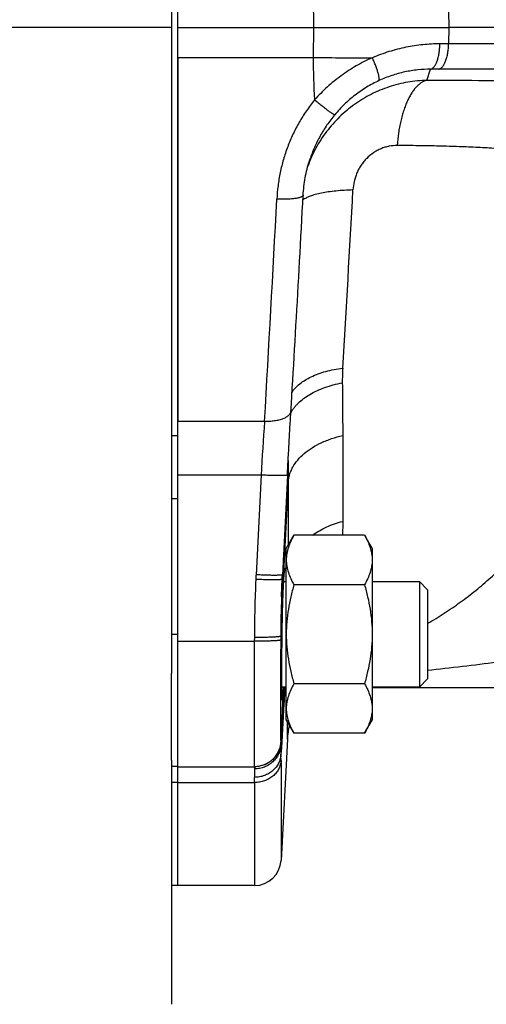
# Model space of a CAD drawing. Units: millimetres. Extents: x -865 to 1662, y -430 to 842.
# Drawn here: x -684 to -649, y 96 to 171 of the extents above; entities that cross this region are included whole.
import ezdxf

# ---------------------------------------------------------------- set-up
doc = ezdxf.new("R2010")
doc.units = ezdxf.units.MM
doc.header["$LTSCALE"] = 19.36
doc.layers.get('0').update_dxf_attribs({"linetype": 'CONTINUOUS'})
doc.layers.add('3_ALL_AXES', color=7, linetype='CONTINUOUS')

msp = doc.modelspace()

# ---------------------------------------------------------------- linework, layer by layer
at = {"color": 7, "linetype": 'CONTINUOUS'}
for p, q in [((-672.991, 292.047), (-672.991, 121.122)), ((-662.231, 170.047), (-651.996, 170.047)), ((-631.15, 170.047), (-651.996, 170.047)), ((-672.491, 167.778), (-672.491, 140.211)), ((-662.504, 160.059), (-662.507, 160.049)), ((-664.206, 136.149), (-664.588, 128.525)), ((-664.291, 130.585), (-663.71, 131.591)), ((-658.371, 131.591), (-663.71, 131.591)), ((-658.371, 131.591), (-657.791, 130.585)), ((-664.291, 117.585), (-664.291, 130.585)), ((-657.791, 130.585), (-657.791, 117.585)), ((-664.599, 128.278), (-664.595, 128.361)), ((-664.595, 128.361), (-664.592, 128.443)), ((-664.592, 128.443), (-664.588, 128.525)), ((-664.609, 128.057), (-664.599, 128.278)), ((-664.486, 128.085), (-664.291, 128.085)), ((-658.371, 127.838), (-663.71, 127.838)), ((-657.791, 128.085), (-654.216, 128.085)), ((-654.216, 128.085), (-654.216, 120.085)), ((-653.591, 127.46), (-654.216, 128.085)), ((-653.591, 127.46), (-653.591, 120.71)), ((-658.371, 120.332), (-663.71, 120.332)), ((-653.591, 120.71), (-654.216, 120.085)), ((-664.291, 120.085), (-664.63, 120.085)), ((-654.216, 120.085), (-657.791, 120.085)), ((-657.791, 120.047), (-601.691, 120.047)), ((-664.291, 117.585), (-663.71, 116.579)), ((-658.371, 116.579), (-657.791, 117.585)), ((-658.371, 116.579), (-663.71, 116.579)), ((-664.21, 116.134), (-664.691, 106.942)), ((-672.991, 114.537), (-672.991, 96.047)), ((-666.709, 114.047), (-666.683, 114.047)), ((-672.491, 105.047), (-672.491, 112.88)), ((-666.688, 105.047), (-672.491, 105.047))]:
    msp.add_line(p, q, dxfattribs=at)
at = {"color": 9, "linetype": 'CONTINUOUS'}
for p, q in [((-662.248, 172.315), (-662.231, 170.047)), ((-652.005, 171.279), (-651.996, 170.047)), ((-672.991, 170.047), (-796.885, 170.047)), ((-662.231, 170.047), (-662.248, 167.778)), ((-651.996, 170.047), (-652.005, 168.815)), ((-631.159, 168.815), (-652.005, 168.815)), ((-653.64, 166.047), (-653.363, 166.892)), ((-631.907, 166.893), (-652.753, 166.893)), ((-672.491, 139.113), (-672.991, 139.113)), ((-666.204, 136.144), (-666.582, 128.586)), ((-664.137, 135.604), (-664.614, 126.819)), ((-672.491, 134.353), (-672.991, 134.353)), ((-664.614, 126.819), (-664.711, 123.931)), ((-666.71, 123.842), (-666.712, 123.56)), ((-664.711, 123.931), (-664.713, 123.647)), ((-664.517, 120.085), (-664.704, 115.96)), ((-664.21, 116.134), (-664.21, 117.445)), ((-664.704, 115.96), (-664.685, 115.939)), ((-664.691, 114.515), (-664.691, 106.942)), ((-672.991, 112.88), (-672.491, 112.88)), ((-666.688, 112.847), (-666.688, 105.047))]:
    msp.add_line(p, q, dxfattribs=at)
at = {"color": 7, "linetype": 'CONTINUOUS'}
for points in [[(-663.011, 157.349), (-663.002, 157.504), (-662.989, 157.672), (-662.973, 157.84), (-662.955, 158.008), (-662.934, 158.174), (-662.911, 158.341), (-662.885, 158.506), (-662.856, 158.671), (-662.825, 158.836), (-662.791, 158.999), (-662.755, 159.162), (-662.716, 159.324), (-662.674, 159.486), (-662.63, 159.646), (-662.584, 159.805), (-662.535, 159.964), (-662.504, 160.059)], [(-663.947, 140.873), (-663.905, 141.57), (-663.871, 142.147), (-663.836, 142.727), (-663.801, 143.311), (-663.766, 143.897), (-663.732, 144.485), (-663.697, 145.077), (-663.662, 145.671), (-663.628, 146.267), (-663.593, 146.866), (-663.558, 147.468), (-663.524, 148.072), (-663.489, 148.678), (-663.455, 149.286), (-663.42, 149.896), (-663.386, 150.509), (-663.351, 151.123), (-663.317, 151.74), (-663.283, 152.358), (-663.248, 152.978), (-663.214, 153.6), (-663.18, 154.224), (-663.146, 154.849), (-663.112, 155.476), (-663.078, 156.104), (-663.044, 156.733), (-663.011, 157.349)], [(-664.206, 136.149), (-664.198, 136.302), (-664.19, 136.471), (-664.181, 136.641), (-664.173, 136.81), (-664.164, 136.98), (-664.155, 137.148), (-664.146, 137.317), (-664.138, 137.485), (-664.129, 137.653), (-664.12, 137.821), (-664.111, 137.988), (-664.102, 138.155), (-664.093, 138.321), (-664.084, 138.486), (-664.075, 138.651), (-664.066, 138.815), (-664.057, 138.978), (-664.048, 139.141), (-664.039, 139.303), (-664.029, 139.464), (-664.02, 139.624), (-664.011, 139.784), (-664.002, 139.942), (-663.993, 140.1), (-663.984, 140.257), (-663.975, 140.412), (-663.966, 140.567), (-663.956, 140.72), (-663.947, 140.873)], [(-664.653, 126.92), (-664.651, 126.976), (-664.644, 127.196), (-664.636, 127.414), (-664.627, 127.63), (-664.619, 127.844), (-664.609, 128.057)]]:
    msp.add_lwpolyline(points, dxfattribs=at)
at = {"color": 9, "linetype": 'CONTINUOUS'}
for centre, radius, start, end in [((-651.826, -103.167), 271.983, 90.03776, 90.17755), ((-615.009, 167.56), 47.24, 179.73463, 183.63378), ((-656.947, 876.576), 708.817, 269.571443, 269.932851), ((-652.752, -54.589), 221.482, 90.00025, 90.15818), ((-2299.04, 245.199), 1642.126, 356.475404, 356.947218), ((-3160.373, 285.959), 2498.691, 356.656059, 357.042909), ((-644.257, 143.265), 15.794, 176.44003, 180.48516), ((-335.537, 116.381), 331.256, 175.87475, 176.5797), ((-1165.524, 131.98), 501.4, 359.87335, 0.41411), ((-570.326, 123.77), 96.376, 177.13575, 177.34209), ((-560.436, 123.352), 106.275, 177.36401, 179.73601), ((-653.839, 127.424), 10.791, 179.18041, 183.21676), ((-550.795, 123.216), 113.919, 178.13697, 179.64048), ((-697.432, 518.665), 399.714, 276.29694, 277.05453), ((-696.408, 114.546), 31.717, 359.94422, 0.80324), ((-688.629, 112.873), 21.94, 359.93282, 0.96576)]:
    msp.add_arc(centre, radius, start, end, dxfattribs=at)
at = {"color": 7, "linetype": 'CONTINUOUS'}
for centre, radius, start, end in [((-658.218, 115.82), 6, 166.84447, 177), ((-666.688, 107.047), 2, 270, 357)]:
    msp.add_arc(centre, radius, start, end, dxfattribs=at)
at = {"color": 9, "linetype": 'CONTINUOUS'}
for points, knots in [([(-652.669, 168.814), (-653.094, 168.813), (-653.955, 168.768), (-655.244, 168.573), (-656.529, 168.244), (-657.366, 167.936), (-657.777, 167.759)], [0, 0, 0, 0, 0.243136, 0.491474, 0.744113, 1, 1, 1, 1]), ([(-653.363, 166.892), (-653.34, 166.897), (-653.292, 166.914), (-653.224, 166.956), (-653.158, 167.013), (-653.094, 167.084), (-653.033, 167.171), (-652.976, 167.271), (-652.923, 167.384), (-652.873, 167.51), (-652.829, 167.646), (-652.774, 167.847), (-652.721, 168.118), (-652.681, 168.46), (-652.67, 168.695), (-652.669, 168.814)], [0, 0, 0, 0, 0.033733, 0.070351, 0.110697, 0.155296, 0.204445, 0.258291, 0.316794, 0.379772, 0.44697, 0.518091, 0.670627, 0.833089, 1, 1, 1, 1]), ([(-652.753, 166.893), (-652.728, 166.898), (-652.677, 166.915), (-652.604, 166.956), (-652.533, 167.013), (-652.465, 167.085), (-652.4, 167.171), (-652.338, 167.272), (-652.28, 167.385), (-652.227, 167.51), (-652.179, 167.647), (-652.12, 167.848), (-652.063, 168.119), (-652.019, 168.461), (-652.007, 168.696), (-652.005, 168.815)], [0, 0, 0, 0, 0.035407, 0.073479, 0.115005, 0.160495, 0.210251, 0.264434, 0.323028, 0.385879, 0.452755, 0.523384, 0.674504, 0.835139, 1, 1, 1, 1]), ([(-657.777, 167.759), (-658.192, 167.577), (-659.004, 167.168), (-660.15, 166.424), (-661.211, 165.558), (-661.852, 164.907), (-662.154, 164.566)], [0, 0, 0, 0, 0.248844, 0.499008, 0.749605, 1, 1, 1, 1]), ([(-657.275, 166.029), (-657.268, 166.037), (-657.26, 166.053), (-657.254, 166.076), (-657.249, 166.108), (-657.248, 166.157), (-657.253, 166.224), (-657.265, 166.304), (-657.283, 166.395), (-657.308, 166.497), (-657.352, 166.653), (-657.421, 166.87), (-657.523, 167.15), (-657.643, 167.45), (-657.731, 167.655), (-657.777, 167.759)], [0, 0, 0, 0, 0.017293, 0.028065, 0.040452, 0.070348, 0.107294, 0.151309, 0.202294, 0.259964, 0.323917, 0.468949, 0.633736, 0.812907, 1, 1, 1, 1]), ([(-653.363, 166.892), (-653.687, 166.893), (-654.344, 166.86), (-655.331, 166.703), (-656.319, 166.431), (-656.96, 166.175), (-657.275, 166.029)], [0, 0, 0, 0, 0.24039, 0.487998, 0.7417, 1, 1, 1, 1]), ([(-653.64, 166.047), (-654.126, 166.037), (-654.857, 165.968), (-655.812, 165.768), (-656.518, 165.563), (-657.206, 165.306), (-657.875, 164.997), (-658.519, 164.638), (-659.341, 164.095), (-660.29, 163.301), (-661.11, 162.371), (-661.678, 161.56), (-662.184, 160.707), (-662.491, 160.026), (-662.661, 159.56)], [0, 0, 0, 0, 0.12364, 0.185711, 0.247859, 0.310078, 0.372383, 0.43479, 0.49731, 0.622553, 0.74813, 0.811055, 0.874021, 1, 1, 1, 1]), ([(-657.275, 166.029), (-657.596, 165.88), (-658.222, 165.545), (-659.102, 164.94), (-659.911, 164.241), (-660.397, 163.719), (-660.625, 163.447)], [0, 0, 0, 0, 0.248709, 0.499073, 0.749809, 1, 1, 1, 1]), ([(-653.64, 166.047), (-653.709, 166.032), (-653.85, 165.988), (-654.052, 165.884), (-654.25, 165.741), (-654.442, 165.56), (-654.627, 165.342), (-654.803, 165.09), (-654.97, 164.805), (-655.127, 164.488), (-655.272, 164.142), (-655.405, 163.769), (-655.526, 163.371), (-655.632, 162.951), (-655.723, 162.511), (-655.825, 161.897), (-655.877, 161.428), (-655.901, 161.111)], [0, 0, 0, 0, 0.037304, 0.076859, 0.119377, 0.165377, 0.215214, 0.26906, 0.326957, 0.388862, 0.454659, 0.524137, 0.597031, 0.673055, 0.751871, 0.832996, 1, 1, 1, 1]), ([(-640.256, 165.639), (-640.686, 165.675), (-641.589, 165.742), (-643.006, 165.825), (-644.545, 165.894), (-646.195, 165.95), (-647.943, 165.993), (-650.436, 166.034), (-652.344, 166.046), (-653.64, 166.047)], [0, 0, 0, 0, 0.096543, 0.202725, 0.318019, 0.441582, 0.572486, 0.709798, 1, 1, 1, 1]), ([(-662.154, 164.566), (-662.37, 164.3), (-662.78, 163.75), (-663.325, 162.88), (-663.798, 161.969), (-664.196, 161.026), (-664.518, 160.057), (-664.763, 159.068), (-664.93, 158.066), (-664.991, 157.393), (-665.008, 157.056)], [0, 0, 0, 0, 0.125844, 0.25153, 0.37702, 0.502268, 0.62723, 0.751861, 0.876129, 1, 1, 1, 1]), ([(-660.625, 163.447), (-660.627, 163.445), (-660.634, 163.445), (-660.645, 163.447), (-660.66, 163.451), (-660.685, 163.462), (-660.725, 163.482), (-660.782, 163.516), (-660.85, 163.559), (-660.93, 163.613), (-661.02, 163.676), (-661.12, 163.748), (-661.229, 163.829), (-661.39, 163.951), (-661.606, 164.119), (-661.876, 164.336), (-662.06, 164.488), (-662.154, 164.566)], [0, 0, 0, 0, 0.004125, 0.010003, 0.017881, 0.027836, 0.05403, 0.08854, 0.131189, 0.181748, 0.239803, 0.304819, 0.376258, 0.453573, 0.623492, 0.808174, 1, 1, 1, 1]), ([(-660.625, 163.447), (-660.834, 163.196), (-661.229, 162.677), (-661.742, 161.845), (-662.172, 160.972), (-662.403, 160.366), (-662.504, 160.059)], [0, 0, 0, 0, 0.251117, 0.501602, 0.751288, 1, 1, 1, 1]), ([(-655.901, 161.111), (-656.106, 161.112), (-656.418, 161.082), (-656.823, 160.981), (-657.124, 160.873), (-657.416, 160.735), (-657.791, 160.508), (-658.133, 160.225), (-658.431, 159.894), (-658.631, 159.625), (-658.805, 159.337), (-658.951, 159.034), (-659.069, 158.721), (-659.187, 158.294), (-659.233, 157.965), (-659.245, 157.746)], [0, 0, 0, 0, 0.117923, 0.178157, 0.239147, 0.300872, 0.363318, 0.489846, 0.553822, 0.618027, 0.682287, 0.74648, 0.810499, 0.874213, 1, 1, 1, 1]), ([(-644.957, 160.521), (-645.305, 160.573), (-646.039, 160.67), (-647.194, 160.79), (-648.451, 160.89), (-649.802, 160.969), (-651.235, 161.029), (-652.738, 161.072), (-654.301, 161.099), (-655.362, 161.108), (-655.901, 161.111)], [0, 0, 0, 0, 0.096259, 0.202283, 0.317597, 0.441302, 0.572386, 0.70984, 0.852706, 1, 1, 1, 1]), ([(-659.245, 157.746), (-659.466, 157.739), (-659.896, 157.72), (-660.518, 157.67), (-661.094, 157.6), (-661.615, 157.511), (-662.01, 157.421), (-662.293, 157.339), (-662.479, 157.276), (-662.647, 157.21), (-662.795, 157.14), (-662.924, 157.067), (-663.001, 157.014), (-663.035, 156.987)], [0, 0, 0, 0, 0.169557, 0.330078, 0.479094, 0.614778, 0.7356, 0.79007, 0.840419, 0.886561, 0.928483, 0.966249, 1, 1, 1, 1]), ([(-663.011, 157.349), (-663.011, 157.342), (-663.014, 157.329), (-663.022, 157.31), (-663.036, 157.291), (-663.061, 157.265), (-663.106, 157.235), (-663.173, 157.202), (-663.258, 157.172), (-663.36, 157.144), (-663.476, 157.12), (-663.608, 157.098), (-663.752, 157.08), (-663.967, 157.059), (-664.258, 157.044), (-664.626, 157.041), (-664.88, 157.049), (-665.008, 157.056)], [0, 0, 0, 0, 0.009393, 0.019331, 0.030241, 0.042438, 0.071461, 0.107466, 0.150812, 0.201388, 0.258908, 0.32301, 0.393247, 0.469022, 0.634619, 0.814133, 1, 1, 1, 1]), ([(-663.857, 142.413), (-663.704, 142.657), (-663.383, 142.991), (-662.867, 143.351), (-662.399, 143.604), (-661.871, 143.823), (-661.292, 144.006), (-660.671, 144.15), (-660.241, 144.218), (-660.021, 144.246)], [0, 0, 0, 0, 0.197995, 0.310281, 0.431833, 0.562423, 0.701501, 0.847904, 1, 1, 1, 1]), ([(-663.955, 140.835), (-663.922, 140.902), (-663.847, 141.035), (-663.714, 141.227), (-663.562, 141.415), (-663.327, 141.662), (-662.983, 141.953), (-662.506, 142.267), (-661.966, 142.546), (-661.37, 142.787), (-660.726, 142.986), (-660.279, 143.088), (-660.051, 143.131)], [0, 0, 0, 0, 0.048123, 0.097912, 0.149536, 0.203121, 0.316429, 0.438235, 0.568322, 0.706132, 0.850572, 1, 1, 1, 1]), ([(-660.051, 143.131), (-660.047, 142.788), (-660.035, 141.455), (-660.024, 140.122), (-660.016, 139.131)], [0, 0, 0, 0, 0.257092, 1, 1, 1, 1]), ([(-663.939, 141.008), (-663.941, 140.979), (-663.951, 140.919), (-663.986, 140.833), (-664.038, 140.749), (-664.134, 140.638), (-664.263, 140.542), (-664.414, 140.459), (-664.545, 140.401), (-664.69, 140.35), (-664.902, 140.29), (-665.192, 140.236), (-665.558, 140.204), (-665.809, 140.205), (-665.935, 140.211)], [0, 0, 0, 0, 0.038137, 0.077792, 0.119977, 0.165455, 0.268109, 0.325963, 0.388092, 0.454333, 0.524453, 0.674982, 0.835397, 1, 1, 1, 1]), ([(-664.137, 135.604), (-664.132, 135.701), (-664.109, 135.897), (-664.041, 136.187), (-663.938, 136.473), (-663.754, 136.852), (-663.435, 137.308), (-662.939, 137.802), (-662.333, 138.242), (-661.757, 138.551), (-661.255, 138.765), (-660.718, 138.958), (-660.3, 139.07), (-660.016, 139.131)], [0, 0, 0, 0, 0.050401, 0.101548, 0.153763, 0.207331, 0.319386, 0.439375, 0.567968, 0.705008, 0.776509, 0.849705, 1, 1, 1, 1]), ([(-660.016, 139.131), (-660.011, 138.553), (-660.005, 137.421), (-660.003, 135.759), (-660.006, 134.174), (-660.012, 133.142), (-660.018, 132.639)], [0, 0, 0, 0, 0.267178, 0.523275, 0.76771, 1, 1, 1, 1]), ([(-664.15, 137.25), (-664.149, 137.111), (-664.144, 136.562), (-664.14, 136.014), (-664.137, 135.604)], [0, 0, 0, 0, 0.252891, 1, 1, 1, 1]), ([(-664.206, 136.149), (-664.206, 136.147), (-664.208, 136.144), (-664.212, 136.141), (-664.219, 136.138), (-664.23, 136.134), (-664.247, 136.13), (-664.269, 136.126), (-664.295, 136.122), (-664.326, 136.119), (-664.376, 136.115), (-664.449, 136.111), (-664.55, 136.107), (-664.666, 136.105), (-664.798, 136.104), (-664.942, 136.104), (-665.158, 136.107), (-665.45, 136.113), (-665.82, 136.126), (-666.074, 136.138), (-666.204, 136.144)], [0, 0, 0, 0, 0.002824, 0.0048, 0.007261, 0.013769, 0.022488, 0.033457, 0.046684, 0.062166, 0.079891, 0.121919, 0.172312, 0.230561, 0.296151, 0.368514, 0.446946, 0.619087, 0.806202, 1, 1, 1, 1]), ([(-653.591, 124.902), (-653.166, 125.15), (-652.328, 125.665), (-651.111, 126.499), (-649.937, 127.397), (-648.814, 128.36), (-647.747, 129.386), (-646.743, 130.477), (-645.809, 131.628), (-645.233, 132.432), (-644.957, 132.842)], [0, 0, 0, 0, 0.124551, 0.249267, 0.374127, 0.499109, 0.624196, 0.749374, 0.874647, 1, 1, 1, 1]), ([(-662.296, 131.595), (-662.133, 131.715), (-661.788, 131.94), (-661.233, 132.227), (-660.64, 132.464), (-660.228, 132.587), (-660.018, 132.639)], [0, 0, 0, 0, 0.241212, 0.489022, 0.742451, 1, 1, 1, 1]), ([(-660.018, 132.639), (-660.019, 132.551), (-660.022, 132.201), (-660.026, 131.851), (-660.03, 131.59)], [0, 0, 0, 0, 0.254004, 1, 1, 1, 1]), ([(-664.514, 129.99), (-664.523, 129.724), (-664.556, 128.667), (-664.589, 127.61), (-664.614, 126.819)], [0, 0, 0, 0, 0.251284, 1, 1, 1, 1]), ([(-664.584, 128.591), (-664.584, 128.589), (-664.586, 128.586), (-664.59, 128.583), (-664.597, 128.58), (-664.608, 128.576), (-664.625, 128.572), (-664.647, 128.568), (-664.673, 128.565), (-664.704, 128.562), (-664.754, 128.557), (-664.828, 128.553), (-664.928, 128.549), (-665.045, 128.547), (-665.176, 128.546), (-665.32, 128.547), (-665.536, 128.549), (-665.829, 128.556), (-666.198, 128.569), (-666.452, 128.58), (-666.582, 128.586)], [0, 0, 0, 0, 0.002824, 0.0048, 0.007261, 0.013769, 0.022488, 0.033457, 0.046684, 0.062166, 0.079891, 0.121919, 0.172312, 0.230561, 0.296151, 0.368514, 0.446945, 0.619087, 0.806202, 1, 1, 1, 1]), ([(-664.601, 128.252), (-664.601, 128.25), (-664.603, 128.247), (-664.607, 128.244), (-664.613, 128.241), (-664.624, 128.237), (-664.641, 128.233), (-664.663, 128.229), (-664.689, 128.225), (-664.72, 128.222), (-664.77, 128.217), (-664.844, 128.213), (-664.944, 128.209), (-665.061, 128.206), (-665.192, 128.205), (-665.337, 128.205), (-665.553, 128.206), (-665.845, 128.212), (-666.215, 128.223), (-666.469, 128.234), (-666.598, 128.24)], [0, 0, 0, 0, 0.002822, 0.004798, 0.007259, 0.013766, 0.022486, 0.033457, 0.046685, 0.062166, 0.07989, 0.121917, 0.172313, 0.230566, 0.296157, 0.368522, 0.446954, 0.619095, 0.806205, 1, 1, 1, 1]), ([(-664.711, 123.931), (-664.713, 123.929), (-664.718, 123.925), (-664.729, 123.92), (-664.744, 123.916), (-664.764, 123.911), (-664.788, 123.906), (-664.829, 123.9), (-664.891, 123.892), (-664.977, 123.884), (-665.079, 123.876), (-665.196, 123.869), (-665.327, 123.863), (-665.471, 123.857), (-665.684, 123.85), (-665.972, 123.844), (-666.335, 123.841), (-666.584, 123.841), (-666.71, 123.842)], [0, 0, 0, 0, 0.003858, 0.009684, 0.01763, 0.02773, 0.039982, 0.054368, 0.089441, 0.132722, 0.183942, 0.242641, 0.308238, 0.380144, 0.457771, 0.627656, 0.811084, 1, 1, 1, 1]), ([(-666.712, 123.56), (-666.713, 123.244), (-666.716, 122.617), (-666.72, 121.686), (-666.723, 120.776), (-666.725, 119.896), (-666.726, 119.053), (-666.727, 118.256), (-666.728, 117.511), (-666.728, 116.825), (-666.728, 116.294), (-666.728, 115.903), (-666.727, 115.637), (-666.726, 115.39), (-666.726, 115.163), (-666.725, 114.955), (-666.724, 114.768), (-666.723, 114.603), (-666.722, 114.478), (-666.721, 114.389), (-666.72, 114.33), (-666.719, 114.277), (-666.718, 114.229), (-666.717, 114.187), (-666.716, 114.15), (-666.715, 114.119), (-666.714, 114.094), (-666.713, 114.076), (-666.713, 114.065), (-666.712, 114.059), (-666.711, 114.054), (-666.711, 114.05), (-666.71, 114.048), (-666.71, 114.047), (-666.709, 114.047)], [0, 0, 0, 0, 0.099537, 0.197755, 0.293672, 0.386453, 0.475283, 0.559353, 0.637884, 0.710177, 0.775564, 0.805487, 0.833471, 0.85945, 0.883368, 0.905175, 0.924821, 0.942259, 0.957454, 0.9642, 0.970373, 0.975969, 0.980984, 0.985415, 0.98926, 0.992519, 0.995189, 0.99727, 0.998089, 0.998761, 0.999285, 0.999663, 0.999897, 1, 1, 1, 1]), ([(-664.713, 123.647), (-664.714, 123.645), (-664.72, 123.641), (-664.731, 123.637), (-664.746, 123.632), (-664.766, 123.627), (-664.79, 123.623), (-664.83, 123.616), (-664.892, 123.609), (-664.978, 123.6), (-665.08, 123.593), (-665.197, 123.586), (-665.328, 123.579), (-665.472, 123.574), (-665.685, 123.567), (-665.974, 123.562), (-666.336, 123.558), (-666.585, 123.559), (-666.712, 123.56)], [0, 0, 0, 0, 0.00383, 0.009623, 0.017538, 0.027609, 0.039833, 0.054195, 0.089225, 0.132475, 0.183675, 0.242365, 0.307963, 0.37988, 0.457526, 0.627475, 0.810988, 1, 1, 1, 1]), ([(-664.713, 123.647), (-664.716, 123.142), (-664.72, 122.393), (-664.724, 121.406), (-664.726, 120.698), (-664.727, 120.02), (-664.728, 119.378), (-664.729, 118.778), (-664.729, 118.226), (-664.729, 117.798), (-664.729, 117.482), (-664.728, 117.268), (-664.727, 117.068), (-664.727, 116.884), (-664.726, 116.716), (-664.725, 116.565), (-664.724, 116.43), (-664.723, 116.313), (-664.721, 116.226), (-664.72, 116.164), (-664.719, 116.125), (-664.719, 116.09), (-664.718, 116.06), (-664.717, 116.034), (-664.716, 116.013), (-664.715, 115.998), (-664.714, 115.988), (-664.713, 115.982), (-664.713, 115.978), (-664.712, 115.974), (-664.712, 115.972), (-664.711, 115.971), (-664.711, 115.971)], [0, 0, 0, 0, 0.197295, 0.292953, 0.385476, 0.474061, 0.557914, 0.636266, 0.708429, 0.773745, 0.803657, 0.831649, 0.857655, 0.881619, 0.903494, 0.92323, 0.940781, 0.956113, 0.969193, 0.974878, 0.979989, 0.984522, 0.988476, 0.99185, 0.994641, 0.99685, 0.997736, 0.998477, 0.999071, 0.999522, 0.999829, 1, 1, 1, 1]), ([(-664.398, 120.085), (-664.422, 119.659), (-664.521, 117.961), (-664.62, 116.263), (-664.694, 114.99)], [0, 0, 0, 0, 0.250797, 1, 1, 1, 1]), ([(-664.433, 120.085), (-664.455, 119.724), (-664.542, 118.276), (-664.627, 116.827), (-664.691, 115.739)], [0, 0, 0, 0, 0.249086, 1, 1, 1, 1]), ([(-664.711, 115.971), (-664.716, 115.844), (-664.742, 115.653), (-664.812, 115.408), (-664.882, 115.229), (-664.968, 115.057), (-665.105, 114.841), (-665.314, 114.597), (-665.565, 114.397), (-665.786, 114.269), (-665.961, 114.189), (-666.143, 114.127), (-666.391, 114.066), (-666.582, 114.047), (-666.709, 114.047)], [0, 0, 0, 0, 0.124337, 0.18698, 0.249727, 0.312458, 0.375088, 0.500004, 0.624919, 0.687549, 0.750279, 0.813024, 0.875666, 1, 1, 1, 1]), ([(-664.691, 115.739), (-664.698, 115.616), (-664.737, 115.37), (-664.843, 115.076), (-664.96, 114.855), (-665.097, 114.647), (-665.306, 114.412), (-665.556, 114.221), (-665.776, 114.098), (-666.006, 113.996), (-666.311, 113.91), (-666.563, 113.886), (-666.688, 113.886)], [0, 0, 0, 0, 0.123414, 0.247866, 0.31029, 0.372698, 0.497449, 0.622583, 0.685458, 0.748515, 0.874623, 1, 1, 1, 1]), ([(-664.685, 115.939), (-664.692, 115.814), (-664.721, 115.626), (-664.793, 115.384), (-664.865, 115.207), (-664.952, 115.038), (-665.09, 114.826), (-665.298, 114.586), (-665.549, 114.391), (-665.768, 114.265), (-665.942, 114.187), (-666.122, 114.125), (-666.367, 114.066), (-666.557, 114.047), (-666.683, 114.047)], [0, 0, 0, 0, 0.124349, 0.186989, 0.24973, 0.312456, 0.375084, 0.500001, 0.624917, 0.687545, 0.750271, 0.813012, 0.875651, 1, 1, 1, 1]), ([(-664.711, 115.971), (-664.709, 115.969), (-664.706, 115.966), (-664.704, 115.962), (-664.704, 115.96)], [0, 0, 0, 0, 0.508431, 1, 1, 1, 1]), ([(-664.691, 115.739), (-664.693, 115.695), (-664.696, 115.594), (-664.698, 115.425), (-664.697, 115.22), (-664.696, 115.071), (-664.694, 114.99)], [0, 0, 0, 0, 0.177513, 0.4038, 0.678234, 1, 1, 1, 1]), ([(-664.685, 115.939), (-664.685, 115.939), (-664.685, 115.939), (-664.685, 115.938), (-664.685, 115.937), (-664.685, 115.935), (-664.685, 115.931), (-664.685, 115.925), (-664.685, 115.918), (-664.685, 115.909), (-664.685, 115.899), (-664.686, 115.882), (-664.686, 115.858), (-664.688, 115.824), (-664.689, 115.783), (-664.691, 115.755), (-664.691, 115.739)], [0, 0, 0, 0, 0.001992, 0.005796, 0.011474, 0.019041, 0.039862, 0.068276, 0.104289, 0.147898, 0.1991, 0.257887, 0.398181, 0.568705, 0.769358, 1, 1, 1, 1]), ([(-664.694, 114.99), (-664.701, 114.875), (-664.739, 114.642), (-664.844, 114.366), (-664.96, 114.159), (-665.098, 113.962), (-665.308, 113.741), (-665.558, 113.561), (-665.777, 113.445), (-666.009, 113.348), (-666.314, 113.266), (-666.566, 113.243), (-666.692, 113.242)], [0, 0, 0, 0, 0.119136, 0.240123, 0.301279, 0.362789, 0.486939, 0.613049, 0.676952, 0.741345, 0.870814, 1, 1, 1, 1]), ([(-664.691, 114.515), (-664.698, 114.404), (-664.736, 114.181), (-664.842, 113.918), (-664.958, 113.72), (-665.096, 113.531), (-665.307, 113.32), (-665.556, 113.149), (-665.774, 113.039), (-666.006, 112.947), (-666.311, 112.869), (-666.563, 112.847), (-666.688, 112.847)], [0, 0, 0, 0, 0.116434, 0.235175, 0.295492, 0.356397, 0.480101, 0.606789, 0.671337, 0.736584, 0.868247, 1, 1, 1, 1]), ([(-666.688, 113.886), (-666.69, 113.847), (-666.693, 113.76), (-666.695, 113.614), (-666.694, 113.438), (-666.693, 113.311), (-666.692, 113.242)], [0, 0, 0, 0, 0.179719, 0.406745, 0.68044, 1, 1, 1, 1]), ([(-666.683, 114.047), (-666.682, 114.047), (-666.682, 114.047), (-666.682, 114.046), (-666.682, 114.044), (-666.682, 114.041), (-666.682, 114.036), (-666.682, 114.031), (-666.682, 114.024), (-666.682, 114.016), (-666.683, 114.002), (-666.683, 113.982), (-666.685, 113.954), (-666.686, 113.922), (-666.687, 113.898), (-666.688, 113.886)], [0, 0, 0, 0, 0.001391, 0.004449, 0.016262, 0.035835, 0.063208, 0.098393, 0.141393, 0.192208, 0.250833, 0.391485, 0.563294, 0.766173, 1, 1, 1, 1])]:
    msp.add_open_spline(points, degree=3, knots=knots, dxfattribs=at)
at = {"color": 7, "linetype": 'CONTINUOUS'}
for points, knots in [([(-663.71, 131.591), (-663.797, 131.441), (-663.956, 131.139), (-664.143, 130.671), (-664.243, 130.272), (-664.284, 129.953), (-664.291, 129.794), (-664.291, 129.714)], [0, 0, 0, 0, 0.261592, 0.514394, 0.759441, 0.880036, 1, 1, 1, 1]), ([(-658.371, 131.591), (-658.285, 131.441), (-658.125, 131.139), (-657.938, 130.671), (-657.838, 130.272), (-657.797, 129.953), (-657.791, 129.794), (-657.791, 129.714)], [0, 0, 0, 0, 0.261592, 0.514394, 0.759441, 0.880036, 1, 1, 1, 1]), ([(-664.291, 129.714), (-664.291, 129.635), (-664.284, 129.475), (-664.243, 129.156), (-664.143, 128.757), (-663.956, 128.29), (-663.797, 127.988), (-663.71, 127.838)], [0, 0, 0, 0, 0.119964, 0.240557, 0.485603, 0.738406, 1, 1, 1, 1]), ([(-657.791, 129.714), (-657.791, 129.635), (-657.797, 129.475), (-657.838, 129.156), (-657.938, 128.757), (-658.125, 128.29), (-658.285, 127.988), (-658.371, 127.838)], [0, 0, 0, 0, 0.119964, 0.240557, 0.485603, 0.738406, 1, 1, 1, 1]), ([(-663.71, 127.838), (-663.798, 127.533), (-663.959, 126.918), (-664.145, 125.984), (-664.263, 125.038), (-664.291, 124.402), (-664.291, 124.085)], [0, 0, 0, 0, 0.250015, 0.500019, 0.750012, 1, 1, 1, 1]), ([(-658.371, 127.838), (-658.283, 127.533), (-658.122, 126.918), (-657.936, 125.984), (-657.818, 125.038), (-657.791, 124.402), (-657.791, 124.085)], [0, 0, 0, 0, 0.250015, 0.500019, 0.750012, 1, 1, 1, 1]), ([(-664.291, 124.085), (-664.291, 123.768), (-664.263, 123.132), (-664.145, 122.186), (-663.959, 121.252), (-663.798, 120.637), (-663.71, 120.332)], [0, 0, 0, 0, 0.249986, 0.499979, 0.749983, 1, 1, 1, 1]), ([(-657.791, 124.085), (-657.791, 123.768), (-657.818, 123.132), (-657.936, 122.186), (-658.122, 121.252), (-658.283, 120.637), (-658.371, 120.332)], [0, 0, 0, 0, 0.249986, 0.499979, 0.749983, 1, 1, 1, 1]), ([(-663.71, 120.332), (-663.797, 120.182), (-663.956, 119.88), (-664.143, 119.413), (-664.243, 119.014), (-664.284, 118.695), (-664.291, 118.535), (-664.291, 118.456)], [0, 0, 0, 0, 0.261592, 0.514394, 0.759441, 0.880036, 1, 1, 1, 1]), ([(-658.371, 120.332), (-658.285, 120.182), (-658.125, 119.88), (-657.938, 119.413), (-657.838, 119.014), (-657.797, 118.695), (-657.791, 118.535), (-657.791, 118.456)], [0, 0, 0, 0, 0.261592, 0.514394, 0.759441, 0.880036, 1, 1, 1, 1]), ([(-664.291, 118.456), (-664.291, 118.376), (-664.284, 118.217), (-664.243, 117.898), (-664.143, 117.499), (-663.956, 117.031), (-663.797, 116.729), (-663.71, 116.579)], [0, 0, 0, 0, 0.119964, 0.240557, 0.485603, 0.738406, 1, 1, 1, 1]), ([(-657.791, 118.456), (-657.791, 118.376), (-657.797, 118.217), (-657.838, 117.898), (-657.938, 117.499), (-658.125, 117.031), (-658.285, 116.729), (-658.371, 116.579)], [0, 0, 0, 0, 0.119964, 0.240557, 0.485603, 0.738406, 1, 1, 1, 1]), ([(-664.704, 115.96), (-664.709, 115.833), (-664.737, 115.643), (-664.808, 115.399), (-664.878, 115.221), (-664.965, 115.05), (-665.102, 114.835), (-665.31, 114.593), (-665.562, 114.395), (-665.782, 114.268), (-665.957, 114.188), (-666.138, 114.126), (-666.385, 114.066), (-666.576, 114.047), (-666.702, 114.047)], [0, 0, 0, 0, 0.12434, 0.186982, 0.249726, 0.312455, 0.375085, 0.5, 0.624916, 0.687546, 0.750274, 0.813019, 0.87566, 1, 1, 1, 1])]:
    msp.add_open_spline(points, degree=3, knots=knots, dxfattribs=at)
at = {"layer": '3_ALL_AXES', "color": 7, "linetype": 'CONTINUOUS'}
for p, q in [((-672.491, 105.047), (-672.491, 235.047)), ((-672.491, 170.047), (-662.231, 170.047)), ((-672.991, 114.537), (-672.991, 121.122)), ((-672.991, 114.085), (-672.491, 114.085)), ((-672.491, 114.047), (-666.683, 114.047)), ((-672.491, 105.047), (-672.991, 105.047))]:
    msp.add_line(p, q, dxfattribs=at)
at = {"layer": '3_ALL_AXES', "color": 9, "linetype": 'CONTINUOUS'}
for p, q in [((-672.491, 167.778), (-662.248, 167.778)), ((-665.935, 140.211), (-672.491, 140.211)), ((-666.204, 136.144), (-672.491, 136.144)), ((-672.991, 124.085), (-672.491, 124.085)), ((-672.491, 123.56), (-666.712, 123.56)), ((-672.491, 112.847), (-666.688, 112.847))]:
    msp.add_line(p, q, dxfattribs=at)
at = {"layer": '3_ALL_AXES', "color": 7, "linetype": 'CONTINUOUS'}
for points, knots in [([(-664.604, 119.085), (-664.605, 119.085), (-664.606, 119.086), (-664.607, 119.089), (-664.608, 119.093), (-664.609, 119.099), (-664.611, 119.11), (-664.612, 119.124), (-664.614, 119.148), (-664.617, 119.185), (-664.619, 119.239), (-664.621, 119.304), (-664.623, 119.381), (-664.625, 119.469), (-664.626, 119.569), (-664.627, 119.679), (-664.629, 119.8), (-664.63, 119.982), (-664.631, 120.233), (-664.631, 120.561), (-664.631, 120.924), (-664.629, 121.317), (-664.627, 121.737), (-664.624, 122.179), (-664.62, 122.64), (-664.614, 123.278), (-664.604, 124.087), (-664.59, 124.896), (-664.577, 125.533), (-664.566, 125.994), (-664.554, 126.436), (-664.54, 126.855), (-664.526, 127.248), (-664.511, 127.61), (-664.494, 127.938), (-664.478, 128.23), (-664.463, 128.448), (-664.451, 128.602), (-664.442, 128.701), (-664.433, 128.789), (-664.425, 128.866), (-664.417, 128.931), (-664.409, 128.979), (-664.404, 129.01), (-664.4, 129.03), (-664.396, 129.046), (-664.392, 129.06), (-664.388, 129.071), (-664.385, 129.078), (-664.382, 129.082), (-664.38, 129.084), (-664.378, 129.085), (-664.376, 129.085)], [0, 0, 0, 0, 0.000229, 0.000435, 0.000711, 0.00148, 0.002543, 0.003902, 0.005557, 0.009757, 0.015133, 0.021675, 0.029367, 0.038191, 0.048127, 0.05915, 0.071234, 0.08435, 0.113549, 0.146465, 0.182783, 0.222152, 0.264192, 0.308499, 0.354646, 0.402188, 0.499616, 0.597036, 0.644569, 0.690705, 0.735001, 0.777032, 0.816393, 0.852709, 0.885632, 0.914848, 0.940079, 0.951123, 0.961085, 0.96994, 0.97767, 0.984256, 0.989686, 0.991965, 0.993952, 0.995648, 0.997054, 0.998174, 0.999016, 0.999339, 0.999604, 1, 1, 1, 1]), ([(-664.376, 129.085), (-664.374, 129.085), (-664.37, 129.081), (-664.367, 129.075), (-664.364, 129.068), (-664.362, 129.059), (-664.359, 129.048), (-664.357, 129.035), (-664.353, 129.013), (-664.349, 128.982), (-664.342, 128.918), (-664.335, 128.818), (-664.329, 128.676), (-664.323, 128.504), (-664.319, 128.304), (-664.317, 128.161), (-664.316, 128.085)], [0, 0, 0, 0, 0.00706, 0.012817, 0.020362, 0.029782, 0.041115, 0.054382, 0.069594, 0.105861, 0.149913, 0.261167, 0.402766, 0.573853, 0.773354, 1, 1, 1, 1]), ([(-664.533, 120.085), (-664.537, 120.009), (-664.544, 119.866), (-664.554, 119.693), (-664.561, 119.569), (-664.566, 119.486), (-664.57, 119.411), (-664.575, 119.344), (-664.579, 119.284), (-664.583, 119.232), (-664.587, 119.188), (-664.591, 119.152), (-664.594, 119.124), (-664.597, 119.105), (-664.599, 119.095), (-664.601, 119.09), (-664.602, 119.086), (-664.604, 119.085), (-664.604, 119.085)], [0, 0, 0, 0, 0.227489, 0.427758, 0.517274, 0.599514, 0.674346, 0.741649, 0.801317, 0.853255, 0.897382, 0.933634, 0.961963, 0.98235, 0.989575, 0.994844, 0.998222, 1, 1, 1, 1])]:
    msp.add_open_spline(points, degree=3, knots=knots, dxfattribs=at)

doc.saveas('drawing.dxf')
